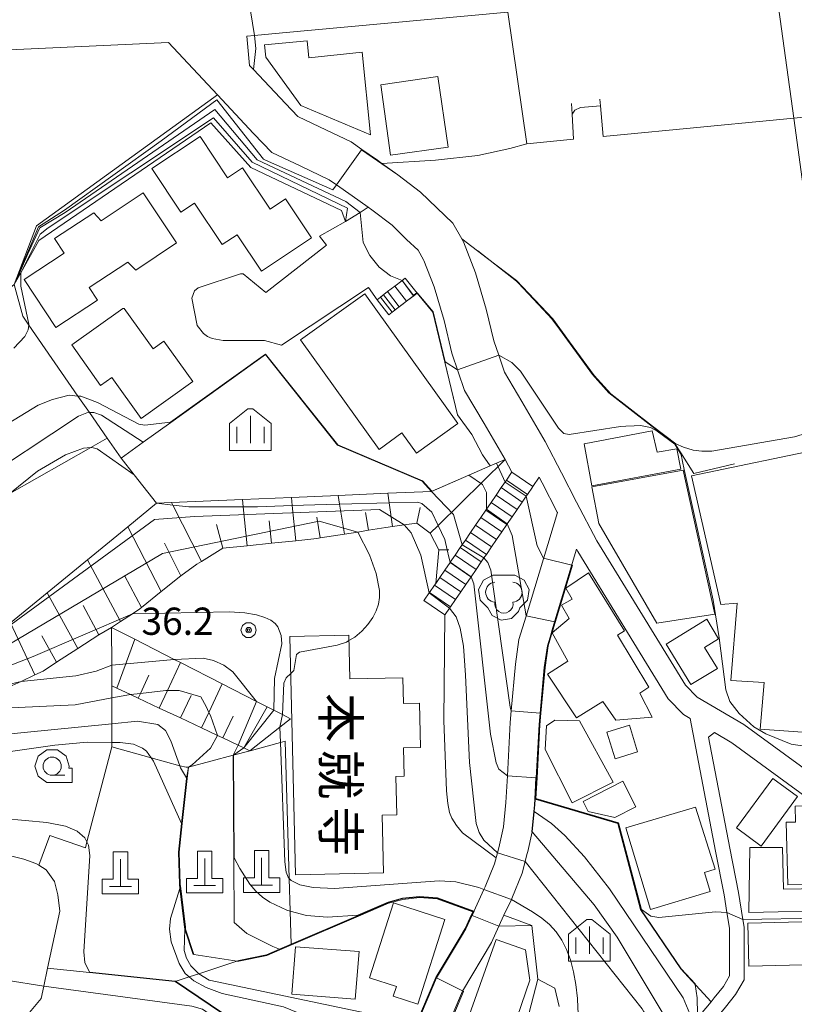
# Model space of a CAD drawing. Extents: x -14000 to -11999, y 96000 to 97500.
# Drawn here: x -13338 to -13231, y 96541 to 96677 of the extents above; entities that cross this region are included whole.
import ezdxf
from ezdxf.enums import TextEntityAlignment as Align

# ---------------------------------------------------------------- set-up
doc = ezdxf.new("R2010")
doc.units = 0
doc.header["$MEASUREMENT"] = 0
for name, color, linetype, lineweight in [('2101000', 7, 'CONTINUOUS', 0), ('2101001', 14, 'CONTINUOUS', 0), ('2214000', 6, 'CONTINUOUS', 0), ('2214111', 7, 'CONTINUOUS', 0), ('2214121', 7, 'CONTINUOUS', 0), ('2214990', 7, 'CONTINUOUS', 0), ('3001000', 4, 'CONTINUOUS', 0), ('3002000', 5, 'CONTINUOUS', 0), ('3003000', 12, 'CONTINUOUS', 0), ('4201000', 1, 'CONTINUOUS', 0), ('6101110', 2, 'CONTINUOUS', 0), ('6101121', 7, 'CONTINUOUS', 0), ('6101990', 7, 'CONTINUOUS', 0), ('6110000', 1, 'CONTINUOUS', 0), ('6110110', 1, 'CONTINUOUS', 0), ('6110120', 253, 'CONTINUOUS', 0), ('6130000', 3, 'CONTINUOUS', 0), ('6201000', 5, 'CONTINUOUS', 0), ('6214000', 1, 'CONTINUOUS', 0), ('6301000', 11, 'CONTINUOUS', 0), ('6331000', 3, 'CONTINUOUS', 0), ('6334000', 3, 'CONTINUOUS', 0), ('7101000', 2, 'CONTINUOUS', 0), ('7101001', 54, 'CONTINUOUS', 0), ('7102000', 6, 'CONTINUOUS', 0), ('7102001', 214, 'CONTINUOUS', 0), ('7312000', 2, 'CONTINUOUS', 0), ('CLIP_BOX', 6, 'CONTINUOUS', 0)]:
    doc.layers.add(name, color=color, linetype=linetype, lineweight=lineweight)
doc.layers.add('8131000', color=4, linetype='CONTINUOUS')
doc.styles.add('@PlotAnnotation', font='@MS Gothic.ttf')
doc.styles.add('PlotAnnotation', font='MS Gothic.ttf')

# ---------------------------------------------------------------- blocks, each defined once
blk = doc.blocks.new('420100')
at = {"layer": '4201000'}
for points in [[(0, 1.5), (0, 0)], [(-0.6, 0), (0.6, 0)]]:
    blk.add_lwpolyline(points, dxfattribs=at)
at = {"layer": 'CLIP_BOX'}
blk.add_lwpolyline([(1, -0.4), (1, 0.4), (0.4, 0.4), (0.4, 1.9), (-0.4, 1.9), (-0.4, 0.4), (-1, 0.4), (-1, -0.4)], close=True, dxfattribs=at)
blk = doc.blocks.new('633100')
at = {"layer": '6331000'}
blk.add_lwpolyline([(0, -0.5), (0.7, -0.5)], dxfattribs=at)
blk.add_circle((0, 0), 0.5, dxfattribs=at)
at = {"layer": 'CLIP_BOX'}
blk.add_lwpolyline([(1.1, -0.1), (1.1, -0.9), (-0.292, -0.9), (-0.766, -0.556), (-0.946, 0), (-0.766, 0.556), (-0.292, 0.9), (0.292, 0.9), (0.766, 0.556), (0.946, 0), (0.914, -0.1)], close=True, dxfattribs=at)
blk = doc.blocks.new('633400')
at = {"layer": '6334000'}
for points in [[(0, -0.75), (0, 0.75)], [(-0.75, -0.75), (-0.75, 0.15)], [(0.75, -0.75), (0.75, 0.15)]]:
    blk.add_lwpolyline(points, dxfattribs=at)
at = {"layer": 'CLIP_BOX'}
blk.add_lwpolyline([(1.15, 0.342), (1.15, -1.15), (-1.15, -1.15), (-1.15, 0.342), (-0.14, 1.15), (0.14, 1.15)], close=True, dxfattribs=at)
blk = doc.blocks.new('731200')
at = {"layer": '7312000'}
for radius in [0.15, 0.0722]:
    blk.add_circle((0, 0), radius, dxfattribs=at)
at = {"layer": 'CLIP_BOX'}
blk.add_lwpolyline([(-0.13, 0.4), (-0.34, 0.247), (-0.421, 0), (-0.34, -0.247), (-0.13, -0.4), (0.13, -0.4), (0.34, -0.247), (0.421, 0), (0.34, 0.247), (0.13, 0.4)], close=True, dxfattribs=at)
blk = doc.blocks.new('621400')
at = {"layer": '6214000'}
for centre, radius, start, end in [((-0.45, 0.3), 0.552, 95.1944, 264.8056), ((0.45, 0.3), 0.552, 275.1944, 84.8056), ((0, -0.342), 0.508, 169.5667, 10.4333)]:
    blk.add_arc(centre, radius, start, end, dxfattribs=at)
at = {"layer": 'CLIP_BOX'}
blk.add_lwpolyline([(-0.876, -0.551), (-0.642, -0.984), (-0.142, -1.239), (0.412, -1.151), (0.809, -0.754), (0.882, -0.549), (1.299, -0.132), (1.391, 0.449), (1.123, 0.973), (0.599, 1.241), (-0.599, 1.241), (-1.123, 0.973), (-1.391, 0.449), (-1.299, -0.132)], close=True, dxfattribs=at)

msp = doc.modelspace()

# ---------------------------------------------------------------- linework, layer by layer
at = {"layer": '2101000', "flags": 128}
for points in [[(-13254.79, 96679.04), (-13249.63, 96679.52), (-13234.04, 96680.96), (-13231.57, 96662.95), (-13226.18, 96623.65), (-13225.68, 96620.01)], [(-13306.44, 96670.22), (-13306.85, 96674.23), (-13305.77, 96674.33), (-13303.39, 96674.55), (-13298.45, 96675), (-13270.9, 96677.55)], [(-13442.19, 96601.17), (-13397.26, 96635.73), (-13379.53, 96649.36), (-13367.37, 96658.71), (-13350.24, 96671.88), (-13342.5, 96672.23), (-13317.6, 96673.36), (-13310.87, 96666.17)], [(-13277.26, 96646.37), (-13278.46, 96648.52), (-13280.69, 96650.62), (-13282.92, 96652.78), (-13286.04, 96655.16), (-13288.25, 96656.74), (-13288.84, 96657.16), (-13291.01, 96658.66), (-13292.49, 96659.68), (-13296.82, 96661.76), (-13299.83, 96663.19), (-13301.53, 96664.98), (-13305.92, 96669.67), (-13306.44, 96670.22)], [(-13310.87, 96666.17), (-13305.9, 96660.86), (-13303.41, 96658.24), (-13299.4, 96656.35), (-13295.51, 96654.48), (-13294.5, 96653.78), (-13292.33, 96652.29), (-13290.12, 96650.7)], [(-13290.12, 96650.7), (-13289.61, 96650.34), (-13286.84, 96648.22), (-13284.84, 96646.28), (-13283.25, 96644.78), (-13282.5, 96643.44), (-13282.45, 96643.36), (-13281.06, 96639.76), (-13279.68, 96635.09), (-13278.61, 96630.63), (-13276.86, 96625.47), (-13274.16, 96620.93), (-13271.28, 96616)], [(-13277.26, 96646.37), (-13277.01, 96645.92), (-13275.38, 96641.69), (-13273.88, 96636.65), (-13272.84, 96632.3), (-13272.17, 96630.32), (-13271.38, 96627.99), (-13268.99, 96623.98), (-13265.78, 96618.48), (-13263.53, 96614.14), (-13261.44, 96610.12), (-13258.65, 96604.79), (-13246.45, 96584.91), (-13244.85, 96583.27), (-13238.44, 96579.52), (-13228.95, 96572.57), (-13225.67, 96573.43), (-13225.3, 96573.76), (-13225.06, 96574.34), (-13224.07, 96587.49), (-13223.39, 96596.46), (-13223.47, 96597.9)], [(-13271.28, 96616), (-13270.34, 96614.25)], [(-13275.6, 96553.79), (-13274.2, 96556.82), (-13274.03, 96557.19), (-13272.73, 96560.33), (-13272.35, 96561.85), (-13272.17, 96562.56), (-13271.53, 96565.41), (-13271.18, 96568.76), (-13270.98, 96572.43), (-13270.59, 96579.77), (-13270.45, 96581.38), (-13269.86, 96587.82), (-13269.39, 96591.21), (-13268.41, 96594.42), (-13266.02, 96602.29), (-13264.08, 96608.69), (-13264.1, 96608.73), (-13266.19, 96612.76), (-13266.59, 96613.53), (-13267.46, 96612.27)], [(-13268.18, 96562.04), (-13267.57, 96564.76), (-13267.28, 96567.52), (-13267.19, 96568.44), (-13267.15, 96569.25), (-13266.99, 96572.16), (-13266.6, 96579.49), (-13265.89, 96587.36), (-13265.47, 96590.34), (-13264.97, 96592), (-13264.84, 96592.41), (-13261.44, 96603.64)], [(-13261.44, 96603.64), (-13261.26, 96603.31), (-13248.83, 96583.05), (-13246.72, 96580.88), (-13245.82, 96580.36), (-13242.34, 96562.1), (-13241.15, 96556.05), (-13240.76, 96553.65), (-13240.41, 96551.47), (-13240.41, 96544.91), (-13241.23, 96543.46), (-13242.5, 96541.89), (-13242.94, 96541.36), (-13244.42, 96539.61), (-13245.57, 96532.18), (-13245.64, 96531.88), (-13246.13, 96530.07), (-13248.21, 96526.18), (-13248.47, 96523.16), (-13249.47, 96523.28), (-13251.63, 96523.54), (-13263.65, 96524.95), (-13265.03, 96525.12)], [(-13242.58, 96538.42), (-13242.53, 96538.75), (-13240.95, 96540.62), (-13239.57, 96542.34), (-13238.41, 96544.39), (-13238.41, 96551.63), (-13238.58, 96552.67), (-13239.18, 96556.4), (-13240.38, 96562.48), (-13243.29, 96577.77), (-13242.47, 96578.4), (-13240.09, 96577.01), (-13228.36, 96568.42), (-13224.95, 96564.53), (-13224.62, 96553.73), (-13222.78, 96493.1), (-13222.32, 96478.93), (-13222.21, 96475.45), (-13221.74, 96448.27), (-13219.82, 96438.8), (-13219.78, 96432.13)], [(-13406.13, 96398.66), (-13378.85, 96434.79), (-13375.78, 96446.98), (-13359.28, 96469.85), (-13354.42, 96476.53), (-13344.37, 96498.99), (-13344.74, 96518.08), (-13341.06, 96523.25), (-13340.07, 96527.21), (-13336.98, 96539.6), (-13335.13, 96541.81), (-13334.76, 96543.52), (-13334.24, 96545.98), (-13332.57, 96553.83), (-13332.83, 96556.09), (-13333.3, 96557.91), (-13334.42, 96559.51), (-13335.43, 96560.13), (-13335.87, 96560.4), (-13337.5, 96560.97), (-13357.87, 96566.01), (-13368.95, 96568.76), (-13374.64, 96570.17), (-13375.77, 96570.44)], [(-13278.49, 96539.68), (-13277.17, 96542.83), (-13273.17, 96549.52), (-13272.13, 96551.77), (-13271.44, 96553.26), (-13270.43, 96555.44), (-13270.36, 96555.58), (-13268.92, 96559.07), (-13268.52, 96560.66), (-13268.28, 96561.63), (-13268.18, 96562.04)], [(-13293.53, 96498.69), (-13288.99, 96518.83), (-13286.83, 96528.43), (-13284.91, 96534.64), (-13284.81, 96534.96), (-13283.43, 96538.26), (-13280.75, 96544.64), (-13276.71, 96551.39), (-13275.6, 96553.79)]]:
    msp.add_lwpolyline(points, dxfattribs=at)
at = {"layer": '2101001', "flags": 128}
msp.add_lwpolyline([(-13270.34, 96614.25), (-13267.46, 96612.27)], dxfattribs=at)
at = {"layer": '2214000', "flags": 128}
for points in [[(-13288.9, 96637.97), (-13288.45, 96638.32), (-13287.46, 96639.08), (-13286.46, 96639.85), (-13285.51, 96640.58), (-13285.47, 96640.61), (-13285.02, 96640.96)], [(-13283.41, 96638.87), (-13283.87, 96638.52), (-13284.86, 96637.76), (-13285.85, 96637), (-13286.84, 96636.24), (-13287.3, 96635.89)], [(-13282.46, 96596.56), (-13282.41, 96596.64), (-13281.73, 96597.63), (-13281.7, 96597.67), (-13280.99, 96598.7), (-13280.84, 96598.93), (-13280.29, 96599.73), (-13279.58, 96600.77), (-13278.87, 96601.8), (-13278.84, 96601.85), (-13278.17, 96602.83), (-13277.46, 96603.86), (-13276.75, 96604.89), (-13276.05, 96605.92), (-13275.34, 96606.95), (-13274.63, 96607.98), (-13273.93, 96609.02), (-13273.22, 96610.05), (-13272.52, 96611.08), (-13271.81, 96612.11), (-13271.1, 96613.14), (-13270.4, 96614.17), (-13270.34, 96614.25)], [(-13267.46, 96612.27), (-13267.51, 96612.19), (-13268.22, 96611.16), (-13268.38, 96610.92), (-13268.92, 96610.13), (-13269.63, 96609.1), (-13270.33, 96608.07), (-13270.99, 96607.12), (-13271.04, 96607.04), (-13271.75, 96606.01), (-13272.45, 96604.98), (-13273.16, 96603.94), (-13273.87, 96602.91), (-13274.2, 96602.43), (-13274.57, 96601.88), (-13275.28, 96600.85), (-13275.98, 96599.83), (-13276.69, 96598.79), (-13277.4, 96597.76), (-13278.11, 96596.73), (-13278.81, 96595.69), (-13278.93, 96595.53), (-13279.52, 96594.66), (-13279.57, 96594.59)]]:
    msp.add_lwpolyline(points, dxfattribs=at)
at = {"layer": '2214111', "flags": 128}
for points in [[(-13288.9, 96637.97), (-13287.3, 96635.89)], [(-13282.46, 96596.56), (-13279.57, 96594.59)]]:
    msp.add_lwpolyline(points, dxfattribs=at)
at = {"layer": '2214121', "flags": 128}
for points in [[(-13285.02, 96640.96), (-13283.41, 96638.87)], [(-13270.34, 96614.25), (-13267.46, 96612.27)]]:
    msp.add_lwpolyline(points, dxfattribs=at)
at = {"layer": '2214990', "flags": 128}
for points in [[(-13286.46, 96639.85), (-13284.86, 96637.76)], [(-13285.47, 96640.61), (-13283.87, 96638.52)], [(-13288.45, 96638.32), (-13286.84, 96636.24)], [(-13287.46, 96639.08), (-13285.85, 96637)], [(-13271.1, 96613.14), (-13268.22, 96611.16)], [(-13272.52, 96611.08), (-13269.63, 96609.1)], [(-13271.81, 96612.11), (-13268.92, 96610.13)], [(-13273.22, 96610.05), (-13270.33, 96608.07)], [(-13273.93, 96609.02), (-13271.04, 96607.04)], [(-13275.34, 96606.95), (-13272.45, 96604.98)], [(-13274.63, 96607.98), (-13271.75, 96606.01)], [(-13276.05, 96605.92), (-13273.16, 96603.94)], [(-13276.75, 96604.89), (-13273.87, 96602.91)], [(-13278.17, 96602.83), (-13275.28, 96600.85)], [(-13277.46, 96603.86), (-13274.57, 96601.88)], [(-13278.87, 96601.8), (-13275.99, 96599.82)], [(-13279.58, 96600.77), (-13276.69, 96598.79)], [(-13280.99, 96598.7), (-13278.11, 96596.73)], [(-13280.29, 96599.73), (-13277.4, 96597.76)], [(-13281.7, 96597.67), (-13278.81, 96595.69)]]:
    msp.add_lwpolyline(points, dxfattribs=at)
at = {"layer": '3001000', "flags": 128}
for points in [[(-13299.42, 96664.72), (-13304.23, 96671.36), (-13304.4, 96673.03), (-13298.52, 96673.62), (-13298.29, 96671.28), (-13290.96, 96672.02), (-13289.81, 96660.68), (-13299.42, 96664.72)], [(-13280.54, 96668.7), (-13279.11, 96658.97), (-13287.04, 96657.86), (-13288.41, 96667.55), (-13280.54, 96668.7)], [(-13297.92, 96646.48), (-13304.83, 96641.88), (-13308.18, 96646.91), (-13310.21, 96645.55), (-13314.01, 96651.27), (-13315.89, 96650.02), (-13319.88, 96656.01), (-13313.26, 96660.42), (-13309.49, 96654.75), (-13307.43, 96656.13), (-13303.63, 96650.42), (-13301.49, 96651.84), (-13297.92, 96646.48)], [(-13316.49, 96645.78), (-13322.11, 96642.04), (-13323.19, 96643.16), (-13328.51, 96639.67), (-13327.36, 96637.91), (-13333.12, 96634.13), (-13337.47, 96640.77), (-13331.98, 96644.37), (-13333.31, 96646.4), (-13327.9, 96649.95), (-13326.86, 96648.85), (-13321.08, 96652.66), (-13316.49, 96645.78)], [(-13290.58, 96638.78), (-13277.79, 96620.92), (-13283.48, 96616.84), (-13285.48, 96619.64), (-13288.64, 96617.38), (-13299.43, 96632.44), (-13290.58, 96638.78)], [(-13323.71, 96636.78), (-13319.74, 96631.2), (-13318.23, 96632.28), (-13314.27, 96626.7), (-13321.39, 96621.64), (-13325.41, 96627.29), (-13326.96, 96626.18), (-13330.93, 96631.76), (-13323.87, 96636.78), (-13323.71, 96636.78)], [(-13260.42, 96618.14), (-13251.05, 96619.91), (-13250.35, 96616.98), (-13247.64, 96617.46), (-13247.11, 96614.67), (-13259.33, 96612.37), (-13260.42, 96618.14)], [(-13252.75, 96583.84), (-13251.06, 96580.51), (-13256.04, 96580.1), (-13257.82, 96582.68), (-13261.46, 96580.41), (-13265.46, 96586.43), (-13262.64, 96588.22), (-13264.83, 96592.11), (-13262.48, 96594.09), (-13263.52, 96595.92), (-13262.06, 96596.75), (-13262.91, 96598.26), (-13259.83, 96600.38), (-13254.88, 96592.4), (-13255.8, 96591.82), (-13251.49, 96584.64), (-13252.75, 96583.84)], [(-13300.13, 96558.83), (-13300.91, 96591.62), (-13292.8, 96591.81), (-13292.65, 96585.78), (-13285.36, 96585.95), (-13285.27, 96582.38), (-13283.09, 96582.43), (-13282.95, 96576.36), (-13285.25, 96576.31), (-13285.16, 96572.39), (-13286.31, 96572.36), (-13286.19, 96567.09), (-13288.22, 96567.04), (-13288.03, 96559.12), (-13300.13, 96558.83)], [(-13265.78, 96576.09), (-13265.58, 96579.34), (-13264.45, 96580.1), (-13261.07, 96580), (-13256.43, 96571.59), (-13262.07, 96568.74), (-13265.78, 96576.09)], [(-13260.55, 96568.93), (-13255.08, 96571.69), (-13253.31, 96568.16), (-13256.21, 96566.7), (-13259.86, 96567.55), (-13260.55, 96568.93)], [(-13239.44, 96565.28), (-13234.44, 96572.1), (-13231.03, 96569.61), (-13236.03, 96562.78), (-13239.44, 96565.28)], [(-13242.39, 96559.62), (-13243.87, 96559.14), (-13243.08, 96556.54), (-13251.28, 96554.07), (-13254.67, 96565.29), (-13245.09, 96568.12), (-13242.39, 96559.62)], [(-13232.4, 96557.45), (-13232.62, 96566.05), (-13231.32, 96566.05), (-13231.36, 96568.26), (-13229.18, 96568.34), (-13226.31, 96565.19), (-13226.31, 96557.59), (-13232.4, 96557.45)], [(-13225.59, 96553.9), (-13237.76, 96553.63), (-13237.63, 96562.59), (-13233.11, 96562.6), (-13232.98, 96556.86), (-13225.59, 96556.98), (-13225.59, 96553.9)], [(-13279.56, 96552.68), (-13283.29, 96541.02), (-13286.67, 96542.11), (-13286.24, 96543.45), (-13289.94, 96544.64), (-13286.65, 96554.95), (-13279.56, 96552.68)], [(-13228.43, 96546.49), (-13237.74, 96546.26), (-13237.87, 96552.17), (-13228.57, 96552.38), (-13228.43, 96546.49)], [(-13276.17, 96539.58), (-13272.54, 96549.92), (-13268.5, 96548.48), (-13267.87, 96544.33), (-13270.24, 96537.5), (-13276.17, 96539.58)], [(-13291.9, 96541.71), (-13300.65, 96542.39), (-13300.14, 96548.93), (-13291.39, 96548.25), (-13291.9, 96541.71)]]:
    msp.add_lwpolyline(points, close=True, dxfattribs=at)
at = {"layer": '3001000'}
msp.add_lwpolyline([(-13245.72, 96585), (-13249.11, 96590.59), (-13243.52, 96593.99), (-13241.9, 96591.32), (-13243.85, 96590.13), (-13242.08, 96587.22)], close=True, dxfattribs=at)
at = {"layer": '3002000', "flags": 128}
for points in [[(-13226.68, 96617.68), (-13224.79, 96597.16), (-13225.91, 96597.07), (-13227.11, 96578.25), (-13236.19, 96578.89), (-13235.65, 96585.29), (-13240.23, 96585.55), (-13239.35, 96596.19), (-13241.62, 96596.01), (-13245.62, 96613.72), (-13226.68, 96617.68)], [(-13250.42, 96593.44), (-13258.41, 96607.19), (-13259.34, 96612.22), (-13246.77, 96614.5), (-13242.42, 96594.68), (-13250.42, 96593.44)]]:
    msp.add_lwpolyline(points, close=True, dxfattribs=at)
at = {"layer": '3003000'}
msp.add_lwpolyline([(-13257.27, 96578.45), (-13254.18, 96579.4), (-13253.05, 96575.76), (-13256.15, 96574.8)], close=True, dxfattribs=at)
at = {"layer": '6101110', "flags": 128}
for points in [[(-13280.84, 96598.93), (-13280.42, 96603.53), (-13281.6, 96605.84), (-13283.44, 96607.24), (-13285.16, 96606.99), (-13286.77, 96606.76), (-13287.71, 96606.62), (-13290.09, 96606.24), (-13291.57, 96606), (-13293.41, 96605.71), (-13296.73, 96605.18), (-13297.2, 96605.1), (-13300.08, 96604.8), (-13303.42, 96604.46), (-13306.77, 96604.12), (-13310.11, 96603.77), (-13313.08, 96601.96), (-13313.7, 96601.58), (-13315.93, 96599.97), (-13318.63, 96597.8), (-13321.33, 96595.62), (-13321.55, 96595.45), (-13322.58, 96594.76), (-13324.21, 96593.67), (-13325.43, 96592.87), (-13325.46, 96592.85), (-13327.18, 96591.87), (-13330.09, 96589.98), (-13333, 96588.08), (-13334.87, 96586.87), (-13335.99, 96586.34), (-13337.88, 96585.45), (-13339.14, 96584.86)], [(-13300.81, 96580.31), (-13302.27, 96579.16), (-13306.4, 96575.91), (-13307.22, 96576.3), (-13308.03, 96576.68), (-13310.13, 96577.67), (-13310.88, 96578.02), (-13313.05, 96579.04), (-13315.96, 96580.41), (-13318.87, 96581.78), (-13321.79, 96583.15), (-13322.85, 96583.64), (-13324.7, 96584.52), (-13325.42, 96584.85), (-13325.42, 96587.69), (-13325.43, 96592.87)]]:
    msp.add_lwpolyline(points, dxfattribs=at)
at = {"layer": '6101121', "flags": 128}
for points in [[(-13339.37, 96593.5), (-13334.31, 96597.64), (-13328.76, 96602.18), (-13323.22, 96606.73), (-13319.25, 96609.98), (-13317.21, 96610.06), (-13307.42, 96610.48), (-13300.69, 96610.76), (-13294.27, 96611.04), (-13287.43, 96611.33), (-13281.4, 96611.58), (-13273.32, 96615.11), (-13271.28, 96616), (-13270.34, 96614.25), (-13270.4, 96614.17), (-13271.1, 96613.14), (-13271.81, 96612.11), (-13272.52, 96611.08), (-13273.22, 96610.05), (-13273.93, 96609.02), (-13274.63, 96607.98), (-13275.34, 96606.95), (-13276.05, 96605.92), (-13276.75, 96604.89), (-13277.46, 96603.86), (-13278.17, 96602.83), (-13278.84, 96601.85), (-13278.87, 96601.8), (-13279.58, 96600.77), (-13280.29, 96599.73), (-13280.84, 96598.93)], [(-13325.43, 96592.87), (-13322.26, 96591.25), (-13316.82, 96588.48), (-13315.94, 96588.03), (-13310.2, 96585.1), (-13305.48, 96582.69), (-13304.02, 96581.95), (-13303.12, 96581.49), (-13301.91, 96580.87), (-13300.81, 96580.31)]]:
    msp.add_lwpolyline(points, dxfattribs=at)
at = {"layer": '6101990', "flags": 128}
for points in [[(-13281.6, 96605.84), (-13280.51, 96606.91), (-13271.28, 96616)], [(-13293.41, 96605.71), (-13294.08, 96609.85), (-13294.27, 96611.04)], [(-13286.77, 96606.76), (-13287.23, 96610), (-13287.43, 96611.33)], [(-13313.08, 96601.96), (-13317.03, 96609.72), (-13317.21, 96610.06)], [(-13306.77, 96604.12), (-13307.32, 96609.45), (-13307.42, 96610.48)], [(-13300.08, 96604.8), (-13300.57, 96609.64), (-13300.69, 96610.76)], [(-13290.09, 96606.24), (-13290.49, 96608.71)], [(-13283.44, 96607.24), (-13282.97, 96609.39)], [(-13310.11, 96603.77), (-13310.98, 96607.03)], [(-13303.42, 96604.46), (-13303.74, 96607.54)], [(-13296.73, 96605.18), (-13297.19, 96608.03)], [(-13318.63, 96597.8), (-13323.22, 96606.73)], [(-13315.93, 96599.97), (-13318.18, 96604.49)], [(-13280.42, 96603.53), (-13279.27, 96603.54), (-13279.04, 96603.55)], [(-13324.21, 96593.67), (-13328.76, 96602.18)], [(-13321.33, 96595.62), (-13323.66, 96600.04)], [(-13330.09, 96589.98), (-13334.31, 96597.64)], [(-13327.18, 96591.87), (-13329.36, 96595.89)], [(-13335.99, 96586.34), (-13339.37, 96593.5)], [(-13333, 96588.08), (-13335.04, 96591.73)], [(-13324.7, 96584.52), (-13322.26, 96591.25)], [(-13318.87, 96581.78), (-13317.73, 96584.2), (-13315.94, 96588.03)], [(-13321.79, 96583.15), (-13321.48, 96583.8), (-13320.3, 96586.32)], [(-13313.05, 96579.04), (-13312.04, 96581.18), (-13310.2, 96585.1)], [(-13315.96, 96580.41), (-13314.51, 96583.48)], [(-13307.22, 96576.3), (-13304.02, 96581.95)], [(-13310.13, 96577.67), (-13308.73, 96580.65)]]:
    msp.add_lwpolyline(points, dxfattribs=at)
at = {"layer": '6110000', "flags": 128}
for points in [[(-13277.26, 96646.37), (-13278.46, 96648.52), (-13280.69, 96650.62), (-13282.92, 96652.78), (-13286.04, 96655.16), (-13288.25, 96656.74), (-13288.84, 96657.16), (-13291.01, 96658.66), (-13292.49, 96659.68), (-13296.82, 96661.76), (-13299.83, 96663.19), (-13301.53, 96664.98), (-13305.92, 96669.67), (-13306.44, 96670.22)], [(-13231.57, 96662.95), (-13247.75, 96661.4), (-13253.49, 96660.85), (-13257.81, 96660.44), (-13258.18, 96664.67), (-13258.26, 96665.56)], [(-13262.17, 96664.96), (-13262.08, 96663.5), (-13261.86, 96660.05), (-13268.28, 96659.43)], [(-13304.21, 96638.95), (-13295.86, 96645.46), (-13296.83, 96646.7), (-13293.25, 96648.73)], [(-13239.73, 96615.37), (-13245.31, 96614.05), (-13247.11, 96616.88), (-13247.88, 96618.08), (-13248.14, 96618.28), (-13257.03, 96625.14), (-13259.24, 96627.66), (-13263.8, 96633.9), (-13264.85, 96635.33), (-13266.02, 96636.58), (-13269.48, 96640.28), (-13269.58, 96640.38), (-13269.71, 96640.52), (-13275.02, 96644.69)], [(-13288.9, 96637.97), (-13290.1, 96639.66), (-13302.06, 96631.72)], [(-13275.86, 96619.42), (-13277.86, 96622.14), (-13281.25, 96636.28), (-13283.41, 96638.87)], [(-13271.28, 96616), (-13273.32, 96615.11), (-13281.4, 96611.58), (-13282.69, 96613), (-13294.35, 96617.95), (-13304.26, 96630.42), (-13317.3, 96621.07), (-13321.08, 96618.36), (-13324.13, 96616.17), (-13322.33, 96613.88), (-13319.25, 96609.98)], [(-13268.18, 96562.04), (-13267.57, 96564.76), (-13267.28, 96567.52), (-13267.19, 96568.44), (-13267.15, 96569.25), (-13266.99, 96572.16), (-13266.6, 96579.49), (-13265.89, 96587.36), (-13265.47, 96590.34), (-13264.97, 96592), (-13264.84, 96592.41), (-13261.44, 96603.64)], [(-13308.55, 96552.26), (-13308.61, 96561.18), (-13308.71, 96575.3)], [(-13314.22, 96547.85), (-13315.35, 96551.34), (-13315.39, 96551.61), (-13316.03, 96556.95), (-13316.1, 96557.53), (-13316.25, 96561.94), (-13315.82, 96565.88), (-13315.13, 96572.08), (-13314.86, 96573.65)], [(-13242.94, 96541.36), (-13247.1, 96545.87), (-13252.64, 96554.04), (-13255.77, 96565.89), (-13267.15, 96569.25)], [(-13275.6, 96553.79), (-13280.61, 96555.62), (-13283.09, 96555.81), (-13285.4, 96555.55), (-13287.37, 96555), (-13291.52, 96553.22), (-13300.72, 96549.28), (-13302.32, 96548.6), (-13304.11, 96547.83), (-13307.94, 96547.02)], [(-13293.53, 96498.69), (-13288.99, 96518.83), (-13286.83, 96528.43), (-13284.91, 96534.64), (-13284.81, 96534.96), (-13283.43, 96538.26), (-13280.75, 96544.64), (-13276.71, 96551.39), (-13275.6, 96553.79)], [(-13271.67, 96525.37), (-13271.02, 96527.88), (-13267.7, 96540.94), (-13266.8, 96544.45), (-13267.6, 96551.87)], [(-13310.33, 96539.83), (-13316.71, 96544.16), (-13328.49, 96545.38), (-13334.24, 96545.98)]]:
    msp.add_lwpolyline(points, dxfattribs=at)
at = {"layer": '6110110', "flags": 128}
msp.add_lwpolyline([(-13293.25, 96648.73), (-13293.78, 96650.25), (-13306.27, 96656.18), (-13311.76, 96662.32), (-13335.46, 96646.14), (-13337.95, 96641.67), (-13338.84, 96640.07)], dxfattribs=at)
at = {"layer": '6110120', "flags": 128}
msp.add_lwpolyline([(-13338.84, 96640.07), (-13335.76, 96648.13), (-13310.87, 96666.17), (-13305.9, 96660.86), (-13303.41, 96658.24), (-13299.4, 96656.35), (-13295.51, 96654.48), (-13294.5, 96653.78), (-13292.33, 96652.29), (-13290.12, 96650.7), (-13291.24, 96649.99), (-13293.25, 96648.73)], dxfattribs=at)
at = {"layer": '6130000', "flags": 128}
msp.add_lwpolyline([(-13270.9, 96677.55), (-13268.28, 96659.43)], dxfattribs=at)
at = {"layer": '6201000'}
for points in [[(-13279.57, 96594.59), (-13279.72, 96580.06), (-13279.33, 96570.38), (-13279.15, 96568.62), (-13278.93, 96567.4), (-13278.6, 96566.62), (-13277.96, 96565.63), (-13277.13, 96564.58), (-13272.52, 96561.18)], [(-13300.72, 96549.28), (-13300.86, 96553.82), (-13300.99, 96558.31), (-13301.55, 96577.22), (-13302.19, 96577.04), (-13306.39, 96575.88)]]:
    msp.add_lwpolyline(points, dxfattribs=at)
at = {"layer": '6301000', "flags": 128}
for points in [[(-13372.82, 96608.67), (-13372.85, 96613.38), (-13372.86, 96615.26), (-13349.86, 96631.48), (-13347.29, 96633.29), (-13338.84, 96640.07), (-13337.67, 96635.69), (-13336.82, 96634.46), (-13330.07, 96624.72), (-13328.47, 96622.43), (-13326.05, 96618.93), (-13328.31, 96617.64), (-13339.43, 96611.29), (-13346.01, 96607.52)], [(-13324.13, 96616.17), (-13326.05, 96618.93)], [(-13335.43, 96560.13), (-13333.96, 96564.25), (-13329.04, 96562.55), (-13328.83, 96563.35), (-13325.42, 96576.44), (-13325.42, 96577.04), (-13325.42, 96579.62), (-13325.42, 96583.16), (-13325.42, 96584.85)], [(-13267.6, 96551.87), (-13271.44, 96553.26)], [(-13307.94, 96547.02), (-13313.45, 96545.22), (-13314.78, 96544.79), (-13316.71, 96544.16)]]:
    msp.add_lwpolyline(points, dxfattribs=at)
at = {"layer": '6301000'}
msp.add_lwpolyline([(-13306.39, 96575.88), (-13308.71, 96575.3), (-13314.86, 96573.65), (-13315.19, 96573.65), (-13316.03, 96573.83), (-13320, 96574.93), (-13325.42, 96576.44)], dxfattribs=at)
at = {"layer": '7101000'}
for points in [[(-13247.81, 96618.14), (-13246.74, 96617.67), (-13245.41, 96617.26), (-13244.23, 96617.13), (-13242.86, 96617.14), (-13231.48, 96619.11), (-13230.39, 96619.42), (-13229.71, 96619.74), (-13227.68, 96621.67), (-13226.18, 96623.65)], [(-13422.71, 96575.3), (-13420.71, 96576.9), (-13416.94, 96580.25), (-13414.29, 96582.23), (-13413.03, 96582.92), (-13409.72, 96584.16), (-13405.67, 96585.24), (-13396.73, 96586.75), (-13382.63, 96590), (-13381.37, 96590.29), (-13377.77, 96591.12), (-13372.51, 96592.67), (-13367.81, 96594.44), (-13361.18, 96597.49), (-13347.08, 96605.6), (-13340.48, 96610.43), (-13339.43, 96611.29), (-13335.62, 96614.37), (-13331.79, 96616.61), (-13329.32, 96617.55), (-13328.31, 96617.64), (-13328.18, 96617.65), (-13327.41, 96617.46), (-13322.33, 96613.88)], [(-13275.98, 96599.83), (-13275.6, 96598.88), (-13273.29, 96578.2), (-13272.53, 96574.22), (-13272.16, 96573.38), (-13270.98, 96572.43)], [(-13347.21, 96581.46), (-13330.45, 96582.22), (-13325.42, 96583.16), (-13322.85, 96583.64)], [(-13310.88, 96578.02), (-13311.85, 96576.26), (-13314.37, 96573.98), (-13314.85, 96573.65)], [(-13267.57, 96564.76), (-13259.02, 96554.68), (-13255.88, 96550.24), (-13249.67, 96539.91), (-13248.76, 96538.38), (-13248.36, 96537.16), (-13248.25, 96535.16), (-13249.47, 96523.28)]]:
    msp.add_lwpolyline(points, dxfattribs=at)
at = {"layer": '7101000', "flags": 128}
msp.add_lwpolyline([(-13314.12, 96547.88), (-13308.14, 96546.96), (-13307.92, 96546.92)], dxfattribs=at)
at = {"layer": '7101001'}
for points in [[(-13338.84, 96640.07), (-13338.12, 96641.8), (-13335.5, 96648.01), (-13331.93, 96650.31), (-13318.63, 96659.82), (-13310.95, 96665.46), (-13304.52, 96657.3), (-13303.83, 96656.99), (-13294.98, 96653.1), (-13294.5, 96653.78)], [(-13294.5, 96653.78), (-13291.06, 96658.59), (-13286.04, 96655.16), (-13282.92, 96652.78), (-13280.69, 96650.62), (-13278.46, 96648.52), (-13277.26, 96646.37), (-13273.7, 96643.65), (-13269.7, 96640.6), (-13264.72, 96635.35), (-13262.44, 96632.17), (-13259.03, 96627.54), (-13256.76, 96625.04), (-13251.02, 96620.59), (-13247.81, 96618.14)], [(-13319.25, 96609.98), (-13317.03, 96609.72), (-13314.81, 96609.45), (-13307.32, 96609.45), (-13305.36, 96609.45), (-13300.57, 96609.64), (-13295.9, 96609.81), (-13294.08, 96609.85), (-13287.23, 96610), (-13283.36, 96610.09), (-13282.73, 96609.91), (-13281.38, 96608.74), (-13280.51, 96606.91), (-13279.58, 96604.96), (-13279.27, 96603.54), (-13279.04, 96602.53), (-13278.84, 96601.85)], [(-13322.85, 96583.64), (-13321.48, 96583.8), (-13317.97, 96584.2), (-13317.73, 96584.2), (-13316.12, 96584.2), (-13313.18, 96583.34), (-13312.44, 96581.99), (-13312.04, 96581.18), (-13311.83, 96580.77), (-13310.88, 96578.02)], [(-13314.85, 96573.65), (-13315.03, 96572.07), (-13315.72, 96565.87), (-13316.15, 96561.94), (-13316, 96557.54), (-13315.93, 96556.96), (-13315.29, 96551.62), (-13315.25, 96551.36), (-13314.12, 96547.88)], [(-13270.98, 96572.43), (-13267.04, 96572.16), (-13267.2, 96569.25), (-13267.24, 96568.44), (-13267.33, 96567.53), (-13267.62, 96564.77), (-13267.57, 96564.76)], [(-13307.92, 96546.92), (-13304.08, 96547.73), (-13302.28, 96548.51), (-13300.68, 96549.19), (-13291.48, 96553.13), (-13287.34, 96554.91), (-13285.38, 96555.45), (-13283.09, 96555.71), (-13280.63, 96555.52), (-13275.74, 96553.73), (-13275.95, 96553.27), (-13276.8, 96551.44), (-13277.53, 96550.22), (-13280.84, 96544.69), (-13283.56, 96538.21), (-13283.47, 96538.17), (-13279.85, 96536.46), (-13279.81, 96536.44)]]:
    msp.add_lwpolyline(points, dxfattribs=at)
at = {"layer": '7101001', "flags": 128}
for points in [[(-13322.33, 96613.88), (-13319.25, 96609.98)], [(-13278.84, 96601.85), (-13275.98, 96599.83)]]:
    msp.add_lwpolyline(points, dxfattribs=at)
at = {"layer": '7102000', "flags": 128}
for points in [[(-13305.77, 96674.33), (-13305.58, 96672.54), (-13305.92, 96669.67)], [(-13279.55, 96629.41), (-13277.82, 96628.3)], [(-13273.32, 96615.11), (-13274.41, 96616.61), (-13275.86, 96619.42)], [(-13266, 96602.39), (-13266.88, 96604.1), (-13268.38, 96610.92)], [(-13268.4, 96594.47), (-13270.31, 96605.53), (-13270.99, 96607.12)], [(-13308.03, 96576.68), (-13308.71, 96575.3)], [(-13308.66, 96575.3), (-13308.63, 96575.32), (-13307.22, 96576.3)], [(-13267.6, 96551.87), (-13272.13, 96551.77)], [(-13263.85, 96540.72), (-13264.43, 96543.23), (-13266.8, 96544.45)]]:
    msp.add_lwpolyline(points, dxfattribs=at)
at = {"layer": '7102000'}
for points in [[(-13262.08, 96663.5), (-13261.67, 96664.05), (-13260.93, 96664.44), (-13258.18, 96664.67)], [(-13288.25, 96656.74), (-13280.88, 96657.17), (-13275.05, 96657.84), (-13270.63, 96658.77), (-13268.28, 96659.43)], [(-13291.24, 96649.99), (-13290.82, 96645.85), (-13289.88, 96644.06), (-13288.61, 96642.45), (-13287.07, 96641.27), (-13285.47, 96640.61)], [(-13337.95, 96641.67), (-13337.92, 96639.85), (-13336.81, 96634.59), (-13336.82, 96634.46), (-13336.9, 96633.81), (-13337.4, 96632.93), (-13338.87, 96631.29)], [(-13302.06, 96631.72), (-13304.41, 96632.38), (-13310.09, 96632.38), (-13311.6, 96632.62), (-13312.23, 96632.89), (-13312.8, 96633.3), (-13313.66, 96634.42), (-13314.41, 96638.2), (-13314.04, 96639.18), (-13313.52, 96639.62), (-13307.72, 96641.53), (-13307.31, 96641.54), (-13304.21, 96638.95)], [(-13272.17, 96630.32), (-13270.34, 96629.34), (-13269.15, 96628.14), (-13263.92, 96620.29), (-13263.2, 96619.57), (-13262.47, 96619.41), (-13255.42, 96620.51)], [(-13317.33, 96621.11), (-13320.85, 96620.7), (-13321.67, 96620.85), (-13327.37, 96623.84), (-13329.67, 96624.69), (-13330.07, 96624.72), (-13331.27, 96624.83), (-13333.56, 96624.26), (-13335.54, 96623.44), (-13347.73, 96616.03), (-13352.33, 96613.41), (-13358.48, 96610.22), (-13362.02, 96608.38), (-13370.37, 96604.44), (-13373.81, 96602.97), (-13377.04, 96601.75), (-13383.37, 96599.79), (-13398.27, 96595.19), (-13401.88, 96593.97), (-13406.97, 96592.24), (-13410.09, 96591.03), (-13412.73, 96589.85), (-13424.1, 96583.75), (-13436.58, 96577.24)], [(-13427.36, 96576.34), (-13423.09, 96579.78), (-13418.34, 96583.05), (-13414.47, 96585.42), (-13410.49, 96587.46), (-13406.6, 96588.87), (-13398.33, 96591.1), (-13382.44, 96595.38), (-13378.63, 96596.41), (-13372.19, 96598.61), (-13358.01, 96605.3), (-13348.54, 96610.09), (-13344.6, 96612.33), (-13329.99, 96621.94), (-13328.85, 96622.41), (-13328.47, 96622.43), (-13327.88, 96622.46), (-13326.83, 96622.1), (-13321.08, 96618.36)], [(-13255.42, 96620.51), (-13254.67, 96620.58), (-13253.54, 96620.62), (-13252.66, 96620.64), (-13251.28, 96620.38), (-13250.36, 96619.89)], [(-13247.13, 96616.82), (-13247.01, 96616.42), (-13246.86, 96615.69), (-13246.65, 96614.59), (-13242.65, 96596.61), (-13241.81, 96591.44), (-13240.92, 96584.26), (-13240.37, 96582.68), (-13239.09, 96581.03), (-13237.04, 96579.18), (-13235.4, 96578.21), (-13231.92, 96576.82), (-13227.93, 96576.2), (-13226.72, 96576.37), (-13226.48, 96576.53), (-13226.3, 96576.91), (-13225.29, 96586.23), (-13224.93, 96587.05), (-13224.07, 96587.49)], [(-13285.16, 96606.99), (-13284.22, 96605.91), (-13282.87, 96602.81), (-13281.73, 96597.63)], [(-13291.57, 96606), (-13289.94, 96602.88), (-13289.03, 96600.28), (-13288.57, 96597.95), (-13288.57, 96596.98), (-13288.72, 96596.07), (-13289.04, 96595.16), (-13289.51, 96594.23), (-13290.16, 96593.29), (-13290.98, 96592.36), (-13291.97, 96591.52), (-13292.78, 96591.05)], [(-13274.2, 96602.43), (-13273.68, 96601.8), (-13273.24, 96600.74), (-13270.6, 96581.92), (-13270.45, 96581.38)], [(-13303.12, 96581.49), (-13303.01, 96585.86), (-13302.01, 96590.6), (-13302.11, 96591.77), (-13302.55, 96592.93), (-13302.94, 96593.42), (-13303.52, 96593.85), (-13304.36, 96594.24), (-13305.52, 96594.6), (-13307.1, 96594.89), (-13309.21, 96595.04), (-13322.58, 96594.76)], [(-13278.93, 96595.53), (-13278.03, 96594.31), (-13277.49, 96592.79), (-13277.03, 96590.31), (-13276.72, 96586.32), (-13276.2, 96574.26), (-13275.25, 96565.88), (-13274.86, 96564.64), (-13274.23, 96563.59), (-13272.35, 96561.85)], [(-13316.82, 96588.48), (-13312.85, 96588.63), (-13311.42, 96588.33), (-13310, 96587.66), (-13308.76, 96586.74), (-13305.48, 96582.69)], [(-13337.88, 96585.45), (-13330.36, 96586.21), (-13327.54, 96586.83), (-13325.42, 96587.69)], [(-13300.79, 96586.55), (-13301.43, 96585.92), (-13301.72, 96585.21), (-13301.91, 96580.87)], [(-13374.64, 96570.17), (-13373.85, 96571.27), (-13372.76, 96572.1), (-13371.8, 96572.63), (-13370.32, 96573.26), (-13368.08, 96573.97), (-13361.29, 96575.55), (-13353.74, 96576.8), (-13325.42, 96579.62), (-13321.86, 96579.97), (-13319.09, 96579.52), (-13318.04, 96578.68), (-13317.27, 96577.28), (-13316.03, 96573.83), (-13315.94, 96573.56), (-13315.12, 96572.15), (-13315.08, 96572.07)], [(-13302.27, 96579.16), (-13302.19, 96577.04), (-13301.58, 96560.59), (-13301.4, 96559.18), (-13301.14, 96558.48), (-13300.99, 96558.31), (-13300.75, 96558.03), (-13299.55, 96557.43), (-13297.72, 96557.06), (-13294.78, 96556.94), (-13280.35, 96557.98), (-13278.05, 96557.86), (-13274.9, 96557.1), (-13274.2, 96556.82)], [(-13368.95, 96568.76), (-13368.24, 96569.86), (-13367.81, 96570.25), (-13367.08, 96570.69), (-13365.81, 96571.19), (-13361.27, 96572.39), (-13354.79, 96573.6), (-13333.23, 96576.66), (-13328.81, 96577.06), (-13325.42, 96577.04), (-13324.26, 96577.04), (-13322.44, 96576.79), (-13321.17, 96576.26), (-13320.63, 96575.82), (-13320, 96574.93), (-13319.65, 96574.45), (-13315.82, 96565.88)], [(-13267.28, 96567.52), (-13264.91, 96565.88), (-13263.07, 96564.23), (-13260.34, 96561.29), (-13256.91, 96556.9), (-13246.77, 96541.88), (-13245.86, 96539.69), (-13245.8, 96539.53), (-13245.67, 96537.84), (-13246.04, 96533.88), (-13245.95, 96532.61), (-13245.64, 96531.93)], [(-13357.87, 96566.01), (-13356.5, 96566.77), (-13354.77, 96567.09), (-13351.13, 96567.19), (-13340.3, 96566.59), (-13334.34, 96566.04), (-13331.76, 96565.52), (-13330.16, 96564.81), (-13329.13, 96563.93), (-13328.83, 96563.35), (-13328.61, 96562.91), (-13328.45, 96561.47), (-13329.26, 96548.21), (-13329.11, 96546.75), (-13328.48, 96545.43)], [(-13291.54, 96553.27), (-13295.73, 96552.98), (-13298.61, 96553.23), (-13300.86, 96553.82), (-13301.32, 96553.94), (-13303.68, 96555.07), (-13304.69, 96555.77), (-13305.6, 96556.58), (-13306.43, 96557.54), (-13307.81, 96559.69), (-13308.56, 96561.18)], [(-13268.52, 96560.66), (-13252.43, 96540.39), (-13252.24, 96540.06), (-13251.24, 96538.34), (-13250.94, 96536.99), (-13251.53, 96523.53)], [(-13316.03, 96556.95), (-13317.31, 96552.83), (-13317.47, 96551.36), (-13317.23, 96549.6), (-13316.14, 96546.6), (-13315.31, 96545.25), (-13314.78, 96544.79), (-13314.14, 96544.24), (-13312.44, 96543.31), (-13310.24, 96542.48), (-13301.76, 96540.65), (-13299.75, 96539.81), (-13299.14, 96539.24), (-13298.82, 96537.89), (-13298.8, 96537.41)], [(-13270.43, 96555.44), (-13267.5, 96553.73), (-13266.25, 96552.88), (-13265.16, 96551.97), (-13264.24, 96550.97), (-13263.48, 96549.85), (-13262.83, 96548.56), (-13262.3, 96547.11), (-13261.86, 96545.48), (-13261.54, 96543.71), (-13261.32, 96541.81), (-13261.28, 96540.57), (-13261.25, 96539.8), (-13261.53, 96535.51), (-13262.62, 96528.59), (-13263.45, 96525.27), (-13263.65, 96524.95)], [(-13240.76, 96553.65), (-13242.33, 96553.74), (-13250.13, 96552.95), (-13251.25, 96553.14), (-13252.54, 96554.07)], [(-13224.62, 96553.73), (-13225.32, 96553.15), (-13228.05, 96552.87), (-13238.58, 96552.67)], [(-13315.34, 96551.62), (-13315.35, 96551.34), (-13315.44, 96548.43), (-13315.15, 96547.36), (-13314.52, 96546.31), (-13313.49, 96545.25), (-13313.45, 96545.22), (-13312, 96544.32), (-13289.5, 96539.61), (-13287.84, 96539), (-13286.79, 96538.26), (-13285.93, 96537.02), (-13284.91, 96534.64)], [(-13308.55, 96552.26), (-13306.84, 96550.76), (-13303.23, 96548.95), (-13302.32, 96548.6)], [(-13334.76, 96543.52), (-13314.4, 96540.76), (-13312.94, 96540.33), (-13310.14, 96538.37)], [(-13244.55, 96538.79), (-13244.83, 96539.63), (-13244.86, 96541.88), (-13245.13, 96543.73), (-13245.14, 96543.82)]]:
    msp.add_lwpolyline(points, dxfattribs=at)
at = {"layer": '7102001', "flags": 128}
for points in [[(-13305.77, 96674.33), (-13306.63, 96679.77)], [(-13231.57, 96662.95), (-13225.6, 96663.55), (-13223.66, 96663.74)], [(-13268.28, 96659.43), (-13261.86, 96660.05), (-13262.08, 96663.5)], [(-13277.82, 96628.3), (-13272.17, 96630.32)], [(-13272.45, 96615.49), (-13273.32, 96615.11)], [(-13271.28, 96612.87), (-13272.45, 96615.49)], [(-13268.38, 96610.92), (-13271.28, 96612.87)], [(-13270.99, 96607.12), (-13273.83, 96609.16)], [(-13277.19, 96604.26), (-13274.2, 96602.43)], [(-13278.93, 96595.53), (-13281.73, 96597.63)], [(-13325.42, 96587.69), (-13316.82, 96588.48)], [(-13356.41, 96581.07), (-13351.84, 96582.15), (-13337.88, 96585.45)], [(-13308.03, 96576.68), (-13305.48, 96582.69)], [(-13307.22, 96576.3), (-13303.12, 96581.49)], [(-13301.91, 96580.87), (-13302.27, 96579.16)], [(-13308.71, 96575.3), (-13308.61, 96561.18), (-13308.55, 96552.26)], [(-13308.56, 96561.18), (-13308.66, 96575.3)], [(-13268.52, 96560.66), (-13272.35, 96561.85)], [(-13270.43, 96555.44), (-13274.2, 96556.82)], [(-13272.13, 96551.77), (-13275.81, 96553.21)], [(-13238.58, 96552.67), (-13240.76, 96553.65)], [(-13266.8, 96544.45), (-13267.6, 96551.87)], [(-13339.93, 96544.31), (-13334.76, 96543.52)]]:
    msp.add_lwpolyline(points, dxfattribs=at)
at = {"layer": '7102001'}
for points in [[(-13305.92, 96669.67), (-13301.53, 96664.98), (-13299.83, 96663.19), (-13296.82, 96661.76), (-13292.49, 96659.68), (-13291.01, 96658.66), (-13288.84, 96657.16), (-13288.25, 96656.74)], [(-13338.59, 96640.55), (-13336.97, 96644.28), (-13335.3, 96647.88), (-13331.84, 96649.98), (-13311.21, 96664.13), (-13305.4, 96657.22), (-13293.2, 96651.49), (-13291.24, 96649.99)], [(-13258.18, 96664.67), (-13257.81, 96660.44), (-13253.49, 96660.85), (-13247.75, 96661.4), (-13231.57, 96662.95)], [(-13293.25, 96648.73), (-13292.96, 96650.58), (-13306.09, 96656.88), (-13311.42, 96663.02), (-13334.15, 96647.87), (-13335.29, 96646.98), (-13337.95, 96641.67)], [(-13304.21, 96638.95), (-13295.86, 96645.46), (-13296.83, 96646.7), (-13293.25, 96648.73)], [(-13275.86, 96619.42), (-13277.86, 96622.14), (-13279.6, 96629.4), (-13281.25, 96636.28), (-13283.41, 96638.87), (-13283.87, 96638.52), (-13283.93, 96638.47), (-13284.86, 96637.76), (-13285.52, 96637.26), (-13285.85, 96637), (-13286.42, 96636.57), (-13288.02, 96638.65), (-13288.45, 96638.32), (-13288.9, 96637.97), (-13290.1, 96639.66), (-13302.06, 96631.72)], [(-13285.47, 96640.61), (-13283.92, 96638.54), (-13283.44, 96638.91), (-13283.4, 96638.94), (-13281.2, 96636.3), (-13279.55, 96629.41)], [(-13321.08, 96618.36), (-13317.3, 96621.07), (-13304.26, 96630.42), (-13294.35, 96617.95), (-13282.69, 96613), (-13281.4, 96611.58), (-13278.39, 96608.42), (-13277.19, 96604.26)], [(-13276.27, 96613.82), (-13281.33, 96611.61), (-13281.36, 96611.61), (-13282.66, 96613.04), (-13294.32, 96617.99), (-13304.25, 96630.49), (-13317.33, 96621.11)], [(-13250.36, 96619.89), (-13247.93, 96618.07), (-13247.13, 96616.82)], [(-13273.83, 96609.16), (-13273.87, 96611.42), (-13274.4, 96612.53), (-13276.27, 96613.82)], [(-13342.54, 96590.91), (-13319.54, 96607.74), (-13314.04, 96608.14), (-13288.55, 96609.12), (-13285.16, 96606.99)], [(-13349.19, 96585.46), (-13339.71, 96590.43), (-13318.42, 96603.06), (-13296.88, 96607.51), (-13291.57, 96606)], [(-13252.54, 96554.07), (-13255.69, 96565.97), (-13267.05, 96569.32), (-13266.89, 96572.15), (-13266.5, 96579.48), (-13266.36, 96581.08), (-13265.79, 96587.35), (-13265.37, 96590.32), (-13264.9, 96591.89), (-13264.87, 96591.97), (-13264.74, 96592.38), (-13264.71, 96592.5), (-13264.38, 96593.57), (-13262.01, 96601.42), (-13262.1, 96601.45), (-13266, 96602.39)], [(-13322.58, 96594.76), (-13336.24, 96588.87), (-13348.37, 96584.15), (-13352.43, 96583.12)], [(-13245.14, 96543.82), (-13247.06, 96545.9), (-13252.59, 96554.06), (-13255.73, 96565.93), (-13267.1, 96569.29), (-13266.94, 96572.16), (-13266.55, 96579.49), (-13266.41, 96581.08), (-13265.84, 96587.35), (-13265.42, 96590.33), (-13264.93, 96591.94), (-13264.92, 96591.99), (-13264.79, 96592.4), (-13264.77, 96592.46), (-13264.41, 96593.64), (-13264.46, 96593.65), (-13268.4, 96594.47)], [(-13292.78, 96591.05), (-13293.12, 96590.85), (-13294.41, 96590.41), (-13299.56, 96589.47), (-13299.99, 96589.13), (-13300.37, 96586.96), (-13300.79, 96586.55)], [(-13270.45, 96581.38), (-13266.46, 96581.09), (-13266.6, 96579.49), (-13266.99, 96572.16), (-13267.15, 96569.25), (-13267.19, 96568.44), (-13267.28, 96567.52)], [(-13315.08, 96572.07), (-13315.77, 96565.87), (-13316.2, 96561.94), (-13316.05, 96557.53), (-13315.98, 96556.96), (-13315.34, 96551.62)], [(-13315.82, 96565.88), (-13316.25, 96561.94), (-13316.1, 96557.53), (-13316.03, 96556.95)], [(-13302.32, 96548.6), (-13300.72, 96549.28), (-13291.52, 96553.22), (-13287.37, 96555), (-13285.4, 96555.55), (-13283.09, 96555.81), (-13280.61, 96555.62), (-13275.6, 96553.79), (-13275.86, 96553.23), (-13276.71, 96551.39), (-13277.44, 96550.17), (-13280.75, 96544.64), (-13277.16, 96542.84), (-13277.03, 96542.77)], [(-13275.81, 96553.21), (-13275.53, 96553.82), (-13275.58, 96553.84), (-13280.6, 96555.67), (-13283.09, 96555.86), (-13285.41, 96555.6), (-13287.39, 96555.05), (-13291.54, 96553.27)], [(-13328.48, 96545.43), (-13316.69, 96544.21), (-13316.65, 96544.18), (-13310.28, 96539.86), (-13310.09, 96538.38), (-13307.8, 96520.02)], [(-13277.03, 96542.77), (-13278.35, 96539.62), (-13279.67, 96536.49), (-13280.91, 96533.55), (-13282.81, 96527.36), (-13284.56, 96519.6), (-13286.58, 96510.64), (-13286.85, 96508.94), (-13288.45, 96499.01), (-13288.45, 96497.66), (-13288.09, 96497.16), (-13287.1, 96496.77), (-13276.67, 96493.88), (-13265.72, 96490.86), (-13261.24, 96489.62), (-13252.77, 96441.99)]]:
    msp.add_lwpolyline(points, dxfattribs=at)

# ---------------------------------------------------------------- block references
at = {"layer": '4201000', "xscale": 2.5, "yscale": 2.5, "zscale": 2.5}
for p in [(-13312.63, 96557.34), (-13304.79, 96557.4), (-13324.22, 96557.22)]:
    msp.add_blockref('420100', p, dxfattribs=at)
at = {"layer": '6214000', "xscale": 2.5, "yscale": 2.5, "zscale": 2.5}
msp.add_blockref('621400', (-13271.46, 96596.96), dxfattribs=at)
at = {"layer": '6331000', "xscale": 2.5, "yscale": 2.5, "zscale": 2.5}
msp.add_blockref('633100', (-13333.62, 96573.77), dxfattribs=at)
at = {"layer": '6334000', "xscale": 2.5, "yscale": 2.5, "zscale": 2.5}
for p in [(-13306.34, 96620.1), (-13259.69, 96549.82)]:
    msp.add_blockref('633400', p, dxfattribs=at)
at = {"layer": '7312000', "xscale": 2.5, "yscale": 2.5, "zscale": 2.5}
msp.add_blockref('731200', (-13306.58, 96592.5, 36.2), dxfattribs=at)

# ---------------------------------------------------------------- texts
at = {"layer": '7312000', "style": 'PlotAnnotation'}
msp.add_text('36.2', height=3.75, dxfattribs=at).set_placement((-13321.33, 96591.85))
at = {"layer": '8131000', "style": '@PlotAnnotation'}
for s, p in [('本', (-13293.93, 96580.43)), ('就', (-13293.93, 96572.62)), ('寺', (-13293.93, 96564.81))]:
    msp.add_text(s, height=5, rotation=270, dxfattribs=at).set_placement(p, align=Align.MIDDLE_CENTER)

doc.saveas('drawing.dxf')
